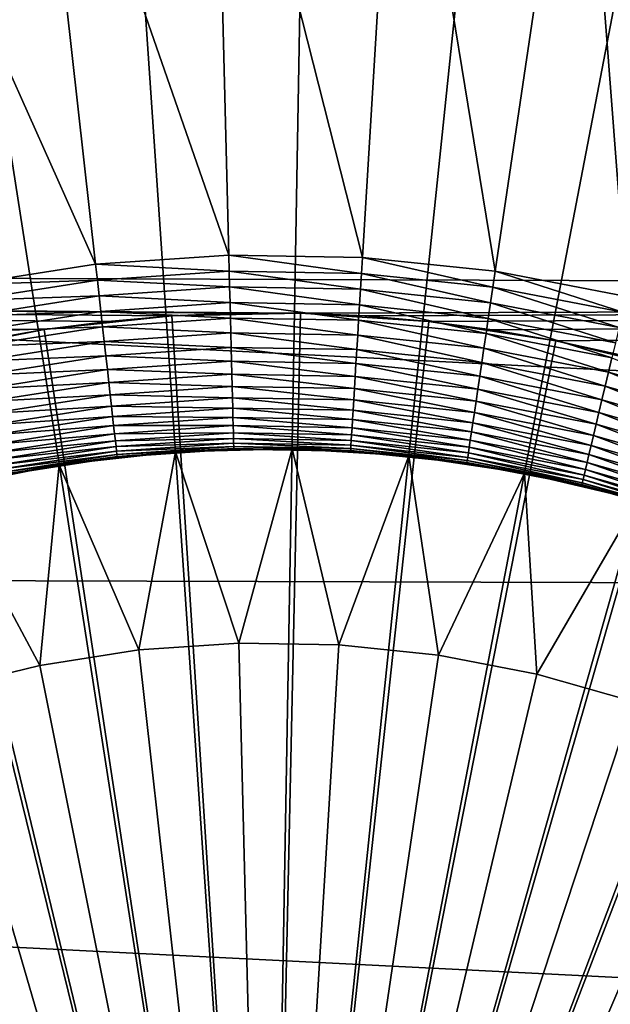
# Model space of a CAD drawing. Extents: x -22 to 74, y -175 to 39.
# Drawn here: x 60 to 61, y 2 to 5 of the extents above; entities that cross this region are included whole.
import ezdxf

# ---------------------------------------------------------------- set-up
doc = ezdxf.new("R2010")
doc.units = 0
doc.layers.add('L3', color=7, linetype='CONTINUOUS')
doc.layers.add('L5', color=7, linetype='CONTINUOUS')

msp = doc.modelspace()

# ---------------------------------------------------------------- linework, layer by layer
at = {"layer": 'L3', "color": 7}
for points in [[(60.13969, 5.985954, 154), (59.62662, 5.928523, 154), (60.55, 0, 154)], [(60.55, 0, 154), (60.65579, 5.999067, 154), (60.13969, 5.985954, 154)], [(60.55, 0, 154), (61.17111, 5.967766, 154), (60.65579, 5.999067, 154)], [(61.68183, 5.892281, 154), (61.17111, 5.967766, 154), (60.55, 0, 154)], [(60.55, 0, 154), (59.62662, 5.928523, 154), (59.1204, 5.827199, 154)], [(60.55, 0, 154), (62.18416, 5.773172, 154), (61.68183, 5.892281, 154)], [(60.55, 0, 154), (59.1204, 5.827199, 154), (58.62476, 5.682732, 154)], [(60.55, 0, 154), (62.6744, 5.61132, 154), (62.18416, 5.773172, 154)], [(58.38206, 5.594642, 154), (60.55, 0, 154), (58.62476, 5.682732, 154)], [(63.14892, 5.407924, 154), (62.6744, 5.61132, 154), (60.55, 0, 154)], [(58.38206, 5.594642, 154), (58.14337, 5.496193, 154), (60.55, 0, 154)], [(58.14337, 5.496193, 154), (57.6798, 5.268961, 154), (60.55, 0, 154)], [(60.4484, 3.998709, 95), (59.93816, 5.465862, 95), (60.4103, 5.498226, 95)], [(60.4484, 3.998709, 95), (60.4103, 5.498226, 95), (60.79252, 3.992641, 95)], [(60.79252, 3.992641, 95), (60.4103, 5.498226, 95), (60.88347, 5.489882, 95)], [(60.79252, 3.992641, 95), (60.88347, 5.489882, 95), (61.13485, 3.957013, 95)], [(61.13485, 3.957013, 95), (60.88347, 5.489882, 95), (61.35417, 5.440892, 95)], [(60.10503, 3.975173, 95), (59.47055, 5.393032, 95), (59.93816, 5.465862, 95)], [(60.10503, 3.975173, 95), (59.93816, 5.465862, 95), (60.4484, 3.998709, 95)], [(61.13485, 3.957013, 95), (61.35417, 5.440892, 95), (61.47285, 3.892088, 95)], [(61.47285, 3.892088, 95), (61.35417, 5.440892, 95), (61.81892, 5.351621, 95)], [(60.55, 0, 154), (63.60418, 5.16449, 154), (63.14892, 5.407924, 154)], [(59.76495, 3.922205, 95), (59.47055, 5.393032, 95), (60.10503, 3.975173, 95)], [(60.55, 0, 154), (57.6798, 5.268961, 154), (57.23748, 5.00272, 154)], [(60.55, 0, 154), (64.03685, 4.882819, 154), (63.60418, 5.16449, 154)], [(60.55, 0, 154), (57.23748, 5.00272, 154), (56.81968, 4.699441, 154)], [(64.44369, 4.564998, 154), (64.03685, 4.882819, 154), (60.55, 0, 154)], [(56.81968, 4.699441, 154), (56.42951, 4.361368, 154), (60.55, 0, 154)], [(60.55, 0, 154), (64.82171, 4.213379, 154), (64.44369, 4.564998, 154)], [(60.55, 0, 154), (56.42951, 4.361368, 154), (56.06984, 3.991006, 154)], [(60.55, 0, 154), (65.16809, 3.830566, 154), (64.82171, 4.213379, 154)], [(60.55, 0, 154), (56.06984, 3.991006, 154), (55.74333, 3.591096, 154)], [(60.4484, 3.998709, 95), (60.44945, 3.957433, 94.99829), (60.10503, 3.975173, 95)], [(60.79002, 3.951428, 94.99829), (60.44945, 3.957433, 94.99829), (60.4484, 3.998709, 95)], [(60.79252, 3.992641, 95), (60.79002, 3.951428, 94.99829), (60.4484, 3.998709, 95)], [(61.12881, 3.916167, 94.99829), (60.79002, 3.951428, 94.99829), (60.79252, 3.992641, 95)], [(61.13485, 3.957013, 95), (61.12881, 3.916167, 94.99829), (60.79252, 3.992641, 95)], [(60.10503, 3.975173, 95), (60.10962, 3.934139, 94.99829), (59.76495, 3.922205, 95)], [(60.44945, 3.957433, 94.99829), (60.10962, 3.934139, 94.99829), (60.10503, 3.975173, 95)], [(60.44945, 3.957433, 94.99829), (60.45049, 3.916439, 94.99318), (60.10962, 3.934139, 94.99829)], [(60.78753, 3.910495, 94.99318), (60.45049, 3.916439, 94.99318), (60.44945, 3.957433, 94.99829)], [(60.79002, 3.951428, 94.99829), (60.78753, 3.910495, 94.99318), (60.44945, 3.957433, 94.99829)], [(61.46332, 3.851912, 94.99829), (61.12881, 3.916167, 94.99829), (61.13485, 3.957013, 95)], [(61.47285, 3.892088, 95), (61.46332, 3.851912, 94.99829), (61.13485, 3.957013, 95)], [(60.10962, 3.934139, 94.99829), (59.77305, 3.881719, 94.99829), (59.76495, 3.922205, 95)], [(60.10962, 3.934139, 94.99829), (60.11418, 3.893386, 94.99318), (59.77305, 3.881719, 94.99829)], [(60.45049, 3.916439, 94.99318), (60.11418, 3.893386, 94.99318), (60.10962, 3.934139, 94.99829)], [(61.12282, 3.8756, 94.99318), (60.78753, 3.910495, 94.99318), (60.79002, 3.951428, 94.99829)], [(61.12881, 3.916167, 94.99829), (61.12282, 3.8756, 94.99318), (60.79002, 3.951428, 94.99829)], [(60.45049, 3.916439, 94.99318), (60.45152, 3.876006, 94.9847), (60.11418, 3.893386, 94.99318)], [(60.78508, 3.870124, 94.9847), (60.45152, 3.876006, 94.9847), (60.45049, 3.916439, 94.99318)], [(60.78753, 3.910495, 94.99318), (60.78508, 3.870124, 94.9847), (60.45049, 3.916439, 94.99318)], [(61.1169, 3.835589, 94.9847), (60.78508, 3.870124, 94.9847), (60.78753, 3.910495, 94.99318)], [(61.12282, 3.8756, 94.99318), (61.1169, 3.835589, 94.9847), (60.78753, 3.910495, 94.99318)], [(61.45386, 3.812011, 94.99318), (61.12282, 3.8756, 94.99318), (61.12881, 3.916167, 94.99829)], [(61.46332, 3.851912, 94.99829), (61.45386, 3.812011, 94.99318), (61.12881, 3.916167, 94.99829)], [(60.11418, 3.893386, 94.99318), (59.7811, 3.841509, 94.99318), (59.77305, 3.881719, 94.99829)], [(60.11418, 3.893386, 94.99318), (60.11868, 3.853192, 94.9847), (59.7811, 3.841509, 94.99318)], [(60.45152, 3.876006, 94.9847), (60.11868, 3.853192, 94.9847), (60.11418, 3.893386, 94.99318)], [(60.45152, 3.876006, 94.9847), (60.45252, 3.836412, 94.97291), (60.11868, 3.853192, 94.9847)], [(60.78268, 3.83059, 94.97291), (60.45252, 3.836412, 94.97291), (60.45152, 3.876006, 94.9847)], [(60.78508, 3.870124, 94.9847), (60.78268, 3.83059, 94.97291), (60.45152, 3.876006, 94.9847)], [(61.11111, 3.796408, 94.97291), (60.78268, 3.83059, 94.97291), (60.78508, 3.870124, 94.9847)], [(61.1169, 3.835589, 94.9847), (61.11111, 3.796408, 94.97291), (60.78508, 3.870124, 94.9847)], [(61.44453, 3.772656, 94.9847), (61.1169, 3.835589, 94.9847), (61.12282, 3.8756, 94.99318)], [(61.45386, 3.812011, 94.99318), (61.44453, 3.772656, 94.9847), (61.12282, 3.8756, 94.99318)], [(60.11868, 3.853192, 94.9847), (59.78904, 3.80185, 94.9847), (59.7811, 3.841509, 94.99318)], [(60.11868, 3.853192, 94.9847), (60.12309, 3.813831, 94.97291), (59.78904, 3.80185, 94.9847)], [(60.45252, 3.836412, 94.97291), (60.12309, 3.813831, 94.97291), (60.11868, 3.853192, 94.9847)], [(60.45252, 3.836412, 94.97291), (60.4535, 3.797926, 94.95789), (60.12309, 3.813831, 94.97291)], [(60.78035, 3.792163, 94.95789), (60.4535, 3.797926, 94.95789), (60.45252, 3.836412, 94.97291)], [(60.78268, 3.83059, 94.97291), (60.78035, 3.792163, 94.95789), (60.45252, 3.836412, 94.97291)], [(65.48029, 3.419393, 154), (65.16809, 3.830566, 154), (60.55, 0, 154)], [(61.10549, 3.758323, 94.95789), (60.78035, 3.792163, 94.95789), (60.78268, 3.83059, 94.97291)], [(61.11111, 3.796408, 94.97291), (61.10549, 3.758323, 94.95789), (60.78268, 3.83059, 94.97291)], [(61.43539, 3.734118, 94.97291), (61.11111, 3.796408, 94.97291), (61.1169, 3.835589, 94.9847)], [(61.44453, 3.772656, 94.9847), (61.43539, 3.734118, 94.97291), (61.1169, 3.835589, 94.9847)], [(60.12309, 3.813831, 94.97291), (59.79681, 3.763013, 94.97291), (59.78904, 3.80185, 94.9847)], [(60.12309, 3.813831, 94.97291), (60.12737, 3.775572, 94.95789), (59.79681, 3.763013, 94.97291)], [(60.4535, 3.797926, 94.95789), (60.12737, 3.775572, 94.95789), (60.12309, 3.813831, 94.97291)], [(60.4535, 3.797926, 94.95789), (60.45444, 3.760813, 94.93974), (60.12737, 3.775572, 94.95789)], [(60.77809, 3.755105, 94.93974), (60.45444, 3.760813, 94.93974), (60.4535, 3.797926, 94.95789)], [(60.78035, 3.792163, 94.95789), (60.77809, 3.755105, 94.93974), (60.4535, 3.797926, 94.95789)], [(61.10006, 3.721596, 94.93974), (60.77809, 3.755105, 94.93974), (60.78035, 3.792163, 94.95789)], [(61.10549, 3.758323, 94.95789), (61.10006, 3.721596, 94.93974), (60.78035, 3.792163, 94.95789)], [(61.42651, 3.696659, 94.95789), (61.10549, 3.758323, 94.95789), (61.11111, 3.796408, 94.97291)], [(61.43539, 3.734118, 94.97291), (61.42651, 3.696659, 94.95789), (61.11111, 3.796408, 94.97291)], [(60.12737, 3.775572, 94.95789), (59.80437, 3.725264, 94.95789), (59.79681, 3.763013, 94.97291)], [(60.12737, 3.775572, 94.95789), (60.1315, 3.738676, 94.93974), (59.80437, 3.725264, 94.95789)], [(60.45444, 3.760813, 94.93974), (60.1315, 3.738676, 94.93974), (60.12737, 3.775572, 94.95789)], [(60.45444, 3.760813, 94.93974), (60.45534, 3.725324, 94.91859), (60.1315, 3.738676, 94.93974)], [(60.77594, 3.71967, 94.91859), (60.45534, 3.725324, 94.91859), (60.45444, 3.760813, 94.93974)], [(60.77809, 3.755105, 94.93974), (60.77594, 3.71967, 94.91859), (60.45444, 3.760813, 94.93974)], [(61.09487, 3.686477, 94.91859), (60.77594, 3.71967, 94.91859), (60.77809, 3.755105, 94.93974)], [(61.10006, 3.721596, 94.93974), (61.09487, 3.686477, 94.91859), (60.77809, 3.755105, 94.93974)], [(61.41794, 3.660534, 94.93974), (61.10006, 3.721596, 94.93974), (61.10549, 3.758323, 94.95789)], [(61.42651, 3.696659, 94.95789), (61.41794, 3.660534, 94.93974), (61.10549, 3.758323, 94.95789)], [(60.1315, 3.738676, 94.93974), (59.81166, 3.68886, 94.93974), (59.80437, 3.725264, 94.95789)], [(60.1315, 3.738676, 94.93974), (60.13545, 3.703396, 94.91859), (59.81166, 3.68886, 94.93974)], [(60.45534, 3.725324, 94.91859), (60.13545, 3.703396, 94.91859), (60.1315, 3.738676, 94.93974)], [(61.74105, 3.607625, 94.95789), (61.42651, 3.696659, 94.95789), (61.43539, 3.734118, 94.97291)], [(60.13545, 3.703396, 94.91859), (59.81862, 3.65405, 94.91859), (59.81166, 3.68886, 94.93974)], [(60.13545, 3.703396, 94.91859), (60.13919, 3.669973, 94.89457), (59.81862, 3.65405, 94.91859)], [(60.45534, 3.725324, 94.91859), (60.4562, 3.691702, 94.89457), (60.13545, 3.703396, 94.91859)], [(60.4562, 3.691702, 94.89457), (60.13919, 3.669973, 94.89457), (60.13545, 3.703396, 94.91859)], [(60.7739, 3.6861, 94.89457), (60.4562, 3.691702, 94.89457), (60.45534, 3.725324, 94.91859)], [(60.77594, 3.71967, 94.91859), (60.7739, 3.6861, 94.89457), (60.45534, 3.725324, 94.91859)], [(61.08995, 3.653207, 94.89457), (60.7739, 3.6861, 94.89457), (60.77594, 3.71967, 94.91859)], [(61.09487, 3.686477, 94.91859), (61.08995, 3.653207, 94.89457), (60.77594, 3.71967, 94.91859)], [(61.40976, 3.625992, 94.91859), (61.09487, 3.686477, 94.91859), (61.10006, 3.721596, 94.93974)], [(61.41794, 3.660534, 94.93974), (61.40976, 3.625992, 94.91859), (61.10006, 3.721596, 94.93974)], [(60.4562, 3.691702, 94.89457), (60.457, 3.660178, 94.86786), (60.13919, 3.669973, 94.89457)], [(60.77199, 3.654623, 94.86786), (60.457, 3.660178, 94.86786), (60.4562, 3.691702, 94.89457)], [(60.7739, 3.6861, 94.89457), (60.77199, 3.654623, 94.86786), (60.4562, 3.691702, 94.89457)], [(61.08534, 3.622011, 94.86786), (60.77199, 3.654623, 94.86786), (60.7739, 3.6861, 94.89457)], [(61.08995, 3.653207, 94.89457), (61.08534, 3.622011, 94.86786), (60.7739, 3.6861, 94.89457)], [(61.402, 3.593266, 94.89457), (61.08995, 3.653207, 94.89457), (61.09487, 3.686477, 94.91859)], [(61.40976, 3.625992, 94.91859), (61.402, 3.593266, 94.89457), (61.09487, 3.686477, 94.91859)], [(61.72941, 3.572371, 94.93974), (61.41794, 3.660534, 94.93974), (61.42651, 3.696659, 94.95789)], [(61.74105, 3.607625, 94.95789), (61.72941, 3.572371, 94.93974), (61.42651, 3.696659, 94.95789)], [(60.13919, 3.669973, 94.89457), (59.82522, 3.621072, 94.89457), (59.81862, 3.65405, 94.91859)], [(60.13919, 3.669973, 94.89457), (60.1427, 3.638634, 94.86786), (59.82522, 3.621072, 94.89457)], [(60.457, 3.660178, 94.86786), (60.1427, 3.638634, 94.86786), (60.13919, 3.669973, 94.89457)], [(60.457, 3.660178, 94.86786), (60.45774, 3.630966, 94.83864), (60.1427, 3.638634, 94.86786)], [(60.77022, 3.625456, 94.83864), (60.45774, 3.630966, 94.83864), (60.457, 3.660178, 94.86786)], [(60.77199, 3.654623, 94.86786), (60.77022, 3.625456, 94.83864), (60.457, 3.660178, 94.86786)], [(61.08107, 3.593104, 94.83864), (60.77022, 3.625456, 94.83864), (60.77199, 3.654623, 94.86786)], [(61.08534, 3.622011, 94.86786), (61.08107, 3.593104, 94.83864), (60.77199, 3.654623, 94.86786)], [(61.39472, 3.562583, 94.86786), (61.08534, 3.622011, 94.86786), (61.08995, 3.653207, 94.89457)], [(61.402, 3.593266, 94.89457), (61.39472, 3.562583, 94.86786), (61.08995, 3.653207, 94.89457)], [(61.71828, 3.53866, 94.91859), (61.40976, 3.625992, 94.91859), (61.41794, 3.660534, 94.93974)], [(61.72941, 3.572371, 94.93974), (61.71828, 3.53866, 94.91859), (61.41794, 3.660534, 94.93974)], [(59.83141, 3.590151, 94.86786), (59.82522, 3.621072, 94.89457), (60.1427, 3.638634, 94.86786)], [(59.83141, 3.590151, 94.86786), (60.1427, 3.638634, 94.86786), (60.14595, 3.609594, 94.83864)], [(60.14595, 3.609594, 94.83864), (60.1427, 3.638634, 94.86786), (60.45774, 3.630966, 94.83864)], [(60.14595, 3.609594, 94.83864), (60.45774, 3.630966, 94.83864), (60.45842, 3.604267, 94.8071)], [(60.45842, 3.604267, 94.8071), (60.45774, 3.630966, 94.83864), (60.7686, 3.598797, 94.8071)], [(60.77022, 3.625456, 94.83864), (60.7686, 3.598797, 94.8071), (60.45774, 3.630966, 94.83864)], [(60.14595, 3.609594, 94.83864), (59.83715, 3.561498, 94.83864), (59.83141, 3.590151, 94.86786)], [(60.14595, 3.609594, 94.83864), (60.14892, 3.583051, 94.8071), (59.83715, 3.561498, 94.83864)], [(60.45842, 3.604267, 94.8071), (60.14892, 3.583051, 94.8071), (60.14595, 3.609594, 94.83864)], [(60.45842, 3.604267, 94.8071), (60.45903, 3.580261, 94.77347), (60.14892, 3.583051, 94.8071)], [(60.76714, 3.574828, 94.77347), (60.45903, 3.580261, 94.77347), (60.45842, 3.604267, 94.8071)], [(60.45842, 3.604267, 94.8071), (60.7686, 3.598797, 94.8071), (60.76714, 3.574828, 94.77347)], [(61.07716, 3.566683, 94.8071), (60.7686, 3.598797, 94.8071), (60.77022, 3.625456, 94.83864)], [(61.08107, 3.593104, 94.83864), (61.07716, 3.566683, 94.8071), (60.77022, 3.625456, 94.83864)], [(61.38798, 3.53415, 94.83864), (61.08107, 3.593104, 94.83864), (61.08534, 3.622011, 94.86786)], [(61.39472, 3.562583, 94.86786), (61.38798, 3.53415, 94.83864), (61.08534, 3.622011, 94.86786)], [(61.70774, 3.506723, 94.89457), (61.402, 3.593266, 94.89457), (61.40976, 3.625992, 94.91859)], [(61.71828, 3.53866, 94.91859), (61.70774, 3.506723, 94.89457), (61.40976, 3.625992, 94.91859)], [(55.74333, 3.591096, 154), (55.45242, 3.164598, 154), (60.55, 0, 154)], [(59.84239, 3.535309, 94.8071), (59.83715, 3.561498, 94.83864), (60.14892, 3.583051, 94.8071)], [(59.84239, 3.535309, 94.8071), (60.14892, 3.583051, 94.8071), (60.15159, 3.559188, 94.77347)], [(60.15159, 3.559188, 94.77347), (60.14892, 3.583051, 94.8071), (60.45903, 3.580261, 94.77347)], [(60.15159, 3.559188, 94.77347), (60.45903, 3.580261, 94.77347), (60.45957, 3.559114, 94.73798)], [(60.45957, 3.559114, 94.73798), (60.45903, 3.580261, 94.77347), (60.76586, 3.553713, 94.73798)], [(60.76714, 3.574828, 94.77347), (60.76586, 3.553713, 94.73798), (60.45903, 3.580261, 94.77347)], [(60.76714, 3.574828, 94.77347), (60.7686, 3.598797, 94.8071), (61.07365, 3.542928, 94.77347)], [(61.07716, 3.566683, 94.8071), (61.07365, 3.542928, 94.77347), (60.7686, 3.598797, 94.8071)], [(61.38182, 3.508162, 94.8071), (61.07716, 3.566683, 94.8071), (61.08107, 3.593104, 94.83864)], [(61.38798, 3.53415, 94.83864), (61.38182, 3.508162, 94.8071), (61.08107, 3.593104, 94.83864)], [(61.69785, 3.476779, 94.86786), (61.39472, 3.562583, 94.86786), (61.402, 3.593266, 94.89457)], [(61.70774, 3.506723, 94.89457), (61.69785, 3.476779, 94.86786), (61.402, 3.593266, 94.89457)], [(59.8471, 3.511763, 94.77347), (59.84239, 3.535309, 94.8071), (60.15159, 3.559188, 94.77347)], [(59.8471, 3.511763, 94.77347), (60.15159, 3.559188, 94.77347), (60.15394, 3.538165, 94.73798)], [(60.15394, 3.538165, 94.73798), (60.15159, 3.559188, 94.77347), (60.45957, 3.559114, 94.73798)], [(60.15394, 3.538165, 94.73798), (60.45957, 3.559114, 94.73798), (60.46003, 3.540971, 94.70085)], [(60.46003, 3.540971, 94.70085), (60.45957, 3.559114, 94.73798), (60.76476, 3.535597, 94.70085)], [(60.45957, 3.559114, 94.73798), (60.76586, 3.553713, 94.73798), (60.76476, 3.535597, 94.70085)], [(60.76476, 3.535597, 94.70085), (60.76586, 3.553713, 94.73798), (61.0679, 3.504047, 94.70085)], [(61.07056, 3.522001, 94.73798), (60.76586, 3.553713, 94.73798), (60.76714, 3.574828, 94.77347)], [(61.07056, 3.522001, 94.73798), (61.0679, 3.504047, 94.70085), (60.76586, 3.553713, 94.73798)], [(60.76714, 3.574828, 94.77347), (61.07365, 3.542928, 94.77347), (61.07056, 3.522001, 94.73798)], [(61.37628, 3.484797, 94.77347), (61.07365, 3.542928, 94.77347), (61.07716, 3.566683, 94.8071)], [(61.38182, 3.508162, 94.8071), (61.37628, 3.484797, 94.77347), (61.07716, 3.566683, 94.8071)], [(61.68869, 3.44903, 94.83864), (61.38798, 3.53415, 94.83864), (61.39472, 3.562583, 94.86786)], [(61.69785, 3.476779, 94.86786), (61.68869, 3.44903, 94.83864), (61.39472, 3.562583, 94.86786)], [(60.15394, 3.538165, 94.73798), (59.85125, 3.491021, 94.73798), (59.8471, 3.511763, 94.77347)], [(60.15394, 3.538165, 94.73798), (60.15596, 3.520128, 94.70085), (59.85125, 3.491021, 94.73798)], [(60.46003, 3.540971, 94.70085), (60.15596, 3.520128, 94.70085), (60.15394, 3.538165, 94.73798)], [(60.46003, 3.540971, 94.70085), (60.46041, 3.525953, 94.66235), (60.15596, 3.520128, 94.70085)], [(60.46041, 3.525953, 94.66235), (60.15763, 3.505199, 94.66235), (60.15596, 3.520128, 94.70085)], [(60.46041, 3.525953, 94.66235), (60.46071, 3.514166, 94.62275), (60.15763, 3.505199, 94.66235)], [(60.76385, 3.520603, 94.66235), (60.46041, 3.525953, 94.66235), (60.46003, 3.540971, 94.70085)], [(60.46003, 3.540971, 94.70085), (60.76476, 3.535597, 94.70085), (60.76385, 3.520603, 94.66235)], [(60.76314, 3.508833, 94.62275), (60.46071, 3.514166, 94.62275), (60.46041, 3.525953, 94.66235)], [(60.76385, 3.520603, 94.66235), (60.76314, 3.508833, 94.62275), (60.46041, 3.525953, 94.66235)], [(60.76385, 3.520603, 94.66235), (60.76476, 3.535597, 94.70085), (61.06571, 3.489186, 94.66235)], [(60.76476, 3.535597, 94.70085), (61.0679, 3.504047, 94.70085), (61.06571, 3.489186, 94.66235)], [(61.07056, 3.522001, 94.73798), (61.07365, 3.542928, 94.77347), (61.3714, 3.464214, 94.73798)], [(61.37628, 3.484797, 94.77347), (61.3714, 3.464214, 94.73798), (61.07365, 3.542928, 94.77347)], [(61.68032, 3.423669, 94.8071), (61.38182, 3.508162, 94.8071), (61.38798, 3.53415, 94.83864)], [(61.68869, 3.44903, 94.83864), (61.68032, 3.423669, 94.8071), (61.38798, 3.53415, 94.83864)], [(60.15596, 3.520128, 94.70085), (59.85481, 3.473224, 94.70085), (59.85125, 3.491021, 94.73798)], [(60.15596, 3.520128, 94.70085), (60.15763, 3.505199, 94.66235), (59.85481, 3.473224, 94.70085)], [(60.15763, 3.505199, 94.66235), (59.85776, 3.458494, 94.66235), (59.85481, 3.473224, 94.70085)], [(60.15763, 3.505199, 94.66235), (60.15895, 3.493481, 94.62275), (59.85776, 3.458494, 94.66235)], [(60.46071, 3.514166, 94.62275), (60.15895, 3.493481, 94.62275), (60.15763, 3.505199, 94.66235)], [(60.46071, 3.514166, 94.62275), (60.46093, 3.505688, 94.5823), (60.15895, 3.493481, 94.62275)], [(60.46093, 3.505688, 94.5823), (60.15989, 3.485053, 94.5823), (60.15895, 3.493481, 94.62275)], [(60.46093, 3.505688, 94.5823), (60.46106, 3.500578, 94.54129), (60.15989, 3.485053, 94.5823)], [(60.46106, 3.500578, 94.54129), (60.16046, 3.479973, 94.54129), (60.15989, 3.485053, 94.5823)], [(60.46106, 3.500578, 94.54129), (60.31087, 3.488573, 94.5), (60.16046, 3.479973, 94.54129)], [(60.4611, 3.498871, 94.5), (60.31087, 3.488573, 94.5), (60.46106, 3.500578, 94.54129)], [(60.76262, 3.500368, 94.5823), (60.46093, 3.505688, 94.5823), (60.46071, 3.514166, 94.62275)], [(60.76314, 3.508833, 94.62275), (60.76262, 3.500368, 94.5823), (60.46071, 3.514166, 94.62275)], [(60.76231, 3.495265, 94.54129), (60.46106, 3.500578, 94.54129), (60.46093, 3.505688, 94.5823)], [(60.76262, 3.500368, 94.5823), (60.76231, 3.495265, 94.54129), (60.46093, 3.505688, 94.5823)], [(60.61165, 3.496216, 94.5), (60.4611, 3.498871, 94.5), (60.46106, 3.500578, 94.54129)], [(60.76231, 3.495265, 94.54129), (60.61165, 3.496216, 94.5), (60.46106, 3.500578, 94.54129)], [(61.06199, 3.464076, 94.54129), (60.76231, 3.495265, 94.54129), (60.76262, 3.500368, 94.5823)], [(61.06274, 3.469132, 94.5823), (60.76262, 3.500368, 94.5823), (60.76314, 3.508833, 94.62275)], [(61.06274, 3.469132, 94.5823), (61.06199, 3.464076, 94.54129), (60.76262, 3.500368, 94.5823)], [(61.06398, 3.477521, 94.62275), (60.76314, 3.508833, 94.62275), (60.76385, 3.520603, 94.66235)], [(61.06398, 3.477521, 94.62275), (61.06274, 3.469132, 94.5823), (60.76314, 3.508833, 94.62275)], [(60.76385, 3.520603, 94.66235), (61.06571, 3.489186, 94.66235), (61.06398, 3.477521, 94.62275)], [(61.06571, 3.489186, 94.66235), (61.0679, 3.504047, 94.70085), (61.36375, 3.431937, 94.66235)], [(61.36721, 3.446554, 94.70085), (61.0679, 3.504047, 94.70085), (61.07056, 3.522001, 94.73798)], [(61.36721, 3.446554, 94.70085), (61.36375, 3.431937, 94.66235), (61.0679, 3.504047, 94.70085)], [(61.07056, 3.522001, 94.73798), (61.3714, 3.464214, 94.73798), (61.36721, 3.446554, 94.70085)], [(61.67279, 3.400866, 94.77347), (61.37628, 3.484797, 94.77347), (61.38182, 3.508162, 94.8071)], [(61.68032, 3.423669, 94.8071), (61.67279, 3.400866, 94.77347), (61.38182, 3.508162, 94.8071)], [(60.15895, 3.493481, 94.62275), (59.86008, 3.446932, 94.62275), (59.85776, 3.458494, 94.66235)], [(60.15895, 3.493481, 94.62275), (60.15989, 3.485053, 94.5823), (59.86008, 3.446932, 94.62275)], [(60.15989, 3.485053, 94.5823), (59.86174, 3.438616, 94.5823), (59.86008, 3.446932, 94.62275)], [(60.15989, 3.485053, 94.5823), (60.16046, 3.479973, 94.54129), (59.86174, 3.438616, 94.5823)], [(60.16046, 3.479973, 94.54129), (59.86274, 3.433604, 94.54129), (59.86174, 3.438616, 94.5823)], [(60.16046, 3.479973, 94.54129), (60.01186, 3.455103, 94.5), (59.86274, 3.433604, 94.54129)], [(60.01136, 3.458305, 87), (60.16065, 3.478276, 94.5), (60.31065, 3.491806, 87)], [(60.21627, 2.981379, 87), (60.01136, 3.458305, 87), (60.31065, 3.491806, 87)], [(60.01136, 3.458305, 87), (60.01186, 3.455103, 94.5), (60.16065, 3.478276, 94.5)], [(60.16065, 3.478276, 94.5), (60.01186, 3.455103, 94.5), (60.16046, 3.479973, 94.54129)], [(60.31087, 3.488573, 94.5), (60.16065, 3.478276, 94.5), (60.16046, 3.479973, 94.54129)], [(60.31065, 3.491806, 87), (60.16065, 3.478276, 94.5), (60.31087, 3.488573, 94.5)], [(60.21627, 2.981379, 87), (60.31065, 3.491806, 87), (60.4738, 2.999032, 87)], [(60.31065, 3.491806, 87), (60.4611, 3.498871, 94.5), (60.61171, 3.499456, 87)], [(60.4738, 2.999032, 87), (60.31065, 3.491806, 87), (60.61171, 3.499456, 87)], [(60.31065, 3.491806, 87), (60.31087, 3.488573, 94.5), (60.4611, 3.498871, 94.5)], [(60.61171, 3.499456, 87), (60.4611, 3.498871, 94.5), (60.61165, 3.496216, 94.5)], [(60.4738, 2.999032, 87), (60.61171, 3.499456, 87), (60.73189, 2.994481, 87)], [(60.61171, 3.499456, 87), (60.61165, 3.496216, 94.5), (60.76221, 3.493561, 94.5)], [(60.76221, 3.493561, 94.5), (60.61165, 3.496216, 94.5), (60.76231, 3.495265, 94.54129)], [(60.61171, 3.499456, 87), (60.76221, 3.493561, 94.5), (60.91231, 3.481197, 87)], [(60.73189, 2.994481, 87), (60.61171, 3.499456, 87), (60.91231, 3.481197, 87)], [(60.73189, 2.994481, 87), (60.91231, 3.481197, 87), (60.98864, 2.96776, 87)], [(60.91198, 3.477973, 94.5), (60.76221, 3.493561, 94.5), (60.76231, 3.495265, 94.54129)], [(60.91231, 3.481197, 87), (60.76221, 3.493561, 94.5), (60.91198, 3.477973, 94.5)], [(61.06199, 3.464076, 94.54129), (60.91198, 3.477973, 94.5), (60.76231, 3.495265, 94.54129)], [(60.91231, 3.481197, 87), (60.91198, 3.477973, 94.5), (61.06174, 3.462386, 94.5)], [(61.06174, 3.462386, 94.5), (60.91198, 3.477973, 94.5), (61.06199, 3.464076, 94.54129)], [(60.91231, 3.481197, 87), (61.06174, 3.462386, 94.5), (61.21023, 3.437164, 87)], [(60.98864, 2.96776, 87), (60.91231, 3.481197, 87), (61.21023, 3.437164, 87)], [(61.35907, 3.412212, 94.5823), (61.06274, 3.469132, 94.5823), (61.06398, 3.477521, 94.62275)], [(61.06398, 3.477521, 94.62275), (61.06571, 3.489186, 94.66235), (61.36102, 3.420464, 94.62275)], [(61.06398, 3.477521, 94.62275), (61.36102, 3.420464, 94.62275), (61.35907, 3.412212, 94.5823)], [(61.06571, 3.489186, 94.66235), (61.36375, 3.431937, 94.66235), (61.36102, 3.420464, 94.62275)], [(61.66616, 3.380779, 94.73798), (61.3714, 3.464214, 94.73798), (61.37628, 3.484797, 94.77347)], [(61.67279, 3.400866, 94.77347), (61.66616, 3.380779, 94.73798), (61.37628, 3.484797, 94.77347)], [(59.71607, 3.399199, 87), (59.86308, 3.43193, 94.5), (60.01136, 3.458305, 87)], [(59.96121, 2.941654, 87), (59.71607, 3.399199, 87), (60.01136, 3.458305, 87)], [(60.01186, 3.455103, 94.5), (59.86308, 3.43193, 94.5), (59.86274, 3.433604, 94.54129)], [(60.01136, 3.458305, 87), (59.86308, 3.43193, 94.5), (60.01186, 3.455103, 94.5)], [(59.96121, 2.941654, 87), (60.01136, 3.458305, 87), (60.21627, 2.981379, 87)], [(61.20962, 3.433981, 94.5), (61.06174, 3.462386, 94.5), (61.06199, 3.464076, 94.54129)], [(61.21023, 3.437164, 87), (61.06174, 3.462386, 94.5), (61.20962, 3.433981, 94.5)], [(61.35789, 3.407239, 94.54129), (61.06199, 3.464076, 94.54129), (61.06274, 3.469132, 94.5823)], [(61.35789, 3.407239, 94.54129), (61.20962, 3.433981, 94.5), (61.06199, 3.464076, 94.54129)], [(61.35907, 3.412212, 94.5823), (61.35789, 3.407239, 94.54129), (61.06274, 3.469132, 94.5823)], [(61.36721, 3.446554, 94.70085), (61.3714, 3.464214, 94.73798), (61.66047, 3.363544, 94.70085)], [(61.66616, 3.380779, 94.73798), (61.66047, 3.363544, 94.70085), (61.3714, 3.464214, 94.73798)], [(60.98864, 2.96776, 87), (61.21023, 3.437164, 87), (61.24214, 2.919066, 87)], [(61.21023, 3.437164, 87), (61.20962, 3.433981, 94.5), (61.35749, 3.405577, 94.5)], [(61.35749, 3.405577, 94.5), (61.20962, 3.433981, 94.5), (61.35789, 3.407239, 94.54129)], [(61.21023, 3.437164, 87), (61.35749, 3.405577, 94.5), (61.50326, 3.367683, 87)], [(61.24214, 2.919066, 87), (61.21023, 3.437164, 87), (61.50326, 3.367683, 87)], [(61.36102, 3.420464, 94.62275), (61.36375, 3.431937, 94.66235), (61.65206, 3.338082, 94.62275)], [(61.65576, 3.34928, 94.66235), (61.36375, 3.431937, 94.66235), (61.36721, 3.446554, 94.70085)], [(61.65576, 3.34928, 94.66235), (61.65206, 3.338082, 94.62275), (61.36375, 3.431937, 94.66235)], [(61.36721, 3.446554, 94.70085), (61.66047, 3.363544, 94.70085), (61.65576, 3.34928, 94.66235)], [(59.71051, 2.880149, 87), (59.71607, 3.399199, 87), (59.96121, 2.941654, 87)], [(60.55, 0, 154), (65.75599, 2.982903, 154), (65.48029, 3.419393, 154)], [(61.50238, 3.364565, 94.5), (61.35749, 3.405577, 94.5), (61.35789, 3.407239, 94.54129)], [(61.50326, 3.367683, 87), (61.35749, 3.405577, 94.5), (61.50238, 3.364565, 94.5)], [(61.6478, 3.325175, 94.54129), (61.35789, 3.407239, 94.54129), (61.35907, 3.412212, 94.5823)], [(61.6478, 3.325175, 94.54129), (61.50238, 3.364565, 94.5), (61.35789, 3.407239, 94.54129)], [(61.35907, 3.412212, 94.5823), (61.36102, 3.420464, 94.62275), (61.6494, 3.33003, 94.5823)], [(61.35907, 3.412212, 94.5823), (61.6494, 3.33003, 94.5823), (61.6478, 3.325175, 94.54129)], [(61.36102, 3.420464, 94.62275), (61.65206, 3.338082, 94.62275), (61.6494, 3.33003, 94.5823)], [(61.24214, 2.919066, 87), (61.50326, 3.367683, 87), (61.49051, 2.84876, 87)], [(60.55, 0, 154), (55.45242, 3.164598, 154), (55.19925, 2.714671, 154)], [(60.4738, 2.999032, 87), (60.4738, 2.999032, 80.5), (60.21627, 2.981379, 80.5)], [(60.4738, 2.999032, 87), (60.21627, 2.981379, 80.5), (60.21627, 2.981379, 87)], [(60.21627, 2.981379, 80.5), (60.4738, 2.999032, 80.5), (60.55, 0, 80.5)], [(60.73189, 2.994481, 87), (60.73189, 2.994481, 80.5), (60.4738, 2.999032, 80.5)], [(60.73189, 2.994481, 87), (60.4738, 2.999032, 80.5), (60.4738, 2.999032, 87)], [(60.55, 0, 80.5), (60.4738, 2.999032, 80.5), (60.73189, 2.994481, 80.5)], [(60.55, 0, 80.5), (60.73189, 2.994481, 80.5), (60.98864, 2.96776, 80.5)], [(60.98864, 2.96776, 87), (60.98864, 2.96776, 80.5), (60.73189, 2.994481, 80.5)], [(60.98864, 2.96776, 87), (60.73189, 2.994481, 80.5), (60.73189, 2.994481, 87)], [(60.21627, 2.981379, 87), (60.21627, 2.981379, 80.5), (59.96121, 2.941654, 80.5)], [(60.21627, 2.981379, 87), (59.96121, 2.941654, 80.5), (59.96121, 2.941654, 87)], [(60.55, 0, 80.5), (59.96121, 2.941654, 80.5), (60.21627, 2.981379, 80.5)], [(60.55, 0, 154), (65.99314, 2.52433, 154), (65.75599, 2.982903, 154)], [(60.98864, 2.96776, 80.5), (61.24214, 2.919066, 80.5), (60.55, 0, 80.5)], [(61.24214, 2.919066, 87), (61.24214, 2.919066, 80.5), (60.98864, 2.96776, 80.5)], [(61.24214, 2.919066, 87), (60.98864, 2.96776, 80.5), (60.98864, 2.96776, 87)], [(59.96121, 2.941654, 87), (59.96121, 2.941654, 80.5), (59.71051, 2.880149, 80.5)], [(59.96121, 2.941654, 87), (59.71051, 2.880149, 80.5), (59.71051, 2.880149, 87)], [(60.55, 0, 80.5), (59.71051, 2.880149, 80.5), (59.96121, 2.941654, 80.5)], [(60.55, 0, 80.5), (61.24214, 2.919066, 80.5), (61.49051, 2.84876, 80.5)], [(61.49051, 2.84876, 87), (61.49051, 2.84876, 80.5), (61.24214, 2.919066, 80.5)], [(61.49051, 2.84876, 87), (61.24214, 2.919066, 80.5), (61.24214, 2.919066, 87)], [(59.46603, 2.797321, 80.5), (59.71051, 2.880149, 80.5), (60.55, 0, 80.5)], [(60.55, 0, 80.5), (61.49051, 2.84876, 80.5), (61.73192, 2.757364, 80.5)], [(60.55, 0, 80.5), (59.22957, 2.693783, 80.5), (59.46603, 2.797321, 80.5)], [(61.73192, 2.757364, 80.5), (61.96459, 2.645553, 80.5), (60.55, 0, 80.5)], [(60.55, 0, 154), (55.19925, 2.714671, 154), (54.98569, 2.244645, 154)], [(60.55, 0, 80.5), (59.00289, 2.5703, 80.5), (59.22957, 2.693783, 80.5)], [(60.55, 0, 80.5), (61.96459, 2.645553, 80.5), (62.18677, 2.514155, 80.5)], [(58.78766, 2.427788, 80.5), (59.00289, 2.5703, 80.5), (60.55, 0, 80.5)], [(66.18999, 2.047067, 154), (65.99314, 2.52433, 154), (60.55, 0, 154)], [(60.55, 0, 80.5), (62.18677, 2.514155, 80.5), (62.39684, 2.364143, 80.5)], [(60.55, 0, 80.5), (58.58548, 2.267302, 80.5), (58.78766, 2.427788, 80.5)], [(62.39684, 2.364143, 80.5), (62.59324, 2.196628, 80.5), (60.55, 0, 80.5)], [(60.55, 0, 80.5), (58.39784, 2.090029, 80.5), (58.58548, 2.267302, 80.5)], [(54.98569, 2.244645, 154), (54.81333, 1.758001, 154), (60.55, 0, 154)], [(60.55, 0, 80.5), (62.59324, 2.196628, 80.5), (62.77451, 2.01285, 80.5)], [(58.22614, 1.897282, 80.5), (58.39784, 2.090029, 80.5), (60.55, 0, 80.5)]]:
    msp.add_3dface(points, dxfattribs=at)
at = {"layer": 'L5', "color": 7}
for points in [[(39.85523, 4.013055, 88.36124), (72.86765, 5.405644, 87.398), (39.85523, 5.57662, 87.94829)], [(39.85523, 4.013055, 88.36124), (72.86765, 3.890018, 87.79829), (72.86765, 5.405644, 87.398)], [(39.85523, 4.799281, 51.82841), (72.86765, 4.652138, 52.38554), (72.86765, 3.120694, 52.05083)], [(39.85523, 4.799281, 51.82841), (72.86765, 3.120694, 52.05083), (39.85523, 3.219398, 51.48311)], [(39.85523, 4.013055, 88.36124), (59.80909, 3.778036, 88.05533), (59.97229, 3.806409, 88.04647)], [(39.85523, 4.013055, 88.36124), (59.97229, 3.806409, 88.04647), (60.1363, 3.827709, 88.03903)], [(60.1363, 3.827709, 88.03903), (60.30164, 3.841981, 88.03305), (39.85523, 4.013055, 88.36124)], [(39.85523, 4.013055, 88.36124), (60.30164, 3.841981, 88.03305), (60.4669, 3.849103, 88.02858)], [(39.85523, 4.013055, 88.36124), (60.4669, 3.849103, 88.02858), (60.63284, 3.849109, 88.02561)], [(60.63284, 3.849109, 88.02561), (72.86765, 3.890018, 87.79829), (39.85523, 4.013055, 88.36124)], [(60.63284, 3.849109, 88.02561), (60.7987, 3.841959, 88.02418), (72.86765, 3.890018, 87.79829)], [(72.86765, 3.890018, 87.79829), (60.7987, 3.841959, 88.02418), (60.96342, 3.827739, 88.02427)], [(72.86765, 3.890018, 87.79829), (60.96342, 3.827739, 88.02427), (61.12775, 3.806403, 88.02585)], [(61.12775, 3.806403, 88.02585), (61.29094, 3.77803, 88.02892), (72.86765, 3.890018, 87.79829)], [(72.86765, 3.890018, 87.79829), (61.29094, 3.77803, 88.02892), (61.45253, 3.742718, 88.03339)], [(60.30164, 3.841981, 87), (60.30164, 3.841981, 88.03305), (59.97229, 3.806409, 87)], [(59.97229, 3.806409, 87), (60.30164, 3.841981, 88.03305), (60.1363, 3.827709, 88.03903)], [(60.30164, 3.841981, 87), (59.97229, 3.806409, 87), (60.55, 0, 87)], [(60.63284, 3.849109, 87), (60.63284, 3.849109, 88.02561), (60.30164, 3.841981, 87)], [(60.63284, 3.849109, 88.02561), (60.4669, 3.849103, 88.02858), (60.30164, 3.841981, 87)], [(60.55, 0, 87), (60.63284, 3.849109, 87), (60.30164, 3.841981, 87)], [(60.30164, 3.841981, 87), (60.4669, 3.849103, 88.02858), (60.30164, 3.841981, 88.03305)], [(60.55, 0, 87), (60.96342, 3.827739, 87), (60.63284, 3.849109, 87)], [(60.7987, 3.841959, 88.02418), (60.63284, 3.849109, 88.02561), (60.63284, 3.849109, 87)], [(60.7987, 3.841959, 88.02418), (60.63284, 3.849109, 87), (60.96342, 3.827739, 88.02427)], [(60.96342, 3.827739, 88.02427), (60.63284, 3.849109, 87), (60.96342, 3.827739, 87)], [(59.97229, 3.806409, 87), (59.97229, 3.806409, 88.04647), (59.64721, 3.742655, 87)], [(59.64721, 3.742655, 87), (59.97229, 3.806409, 88.04647), (59.80909, 3.778036, 88.05533)], [(60.55, 0, 87), (59.97229, 3.806409, 87), (59.64721, 3.742655, 87)], [(59.97229, 3.806409, 87), (60.1363, 3.827709, 88.03903), (59.97229, 3.806409, 88.04647)], [(61.29094, 3.77803, 87), (60.96342, 3.827739, 87), (60.55, 0, 87)], [(60.96342, 3.827739, 88.02427), (60.96342, 3.827739, 87), (61.12775, 3.806403, 88.02585)], [(61.12775, 3.806403, 88.02585), (60.96342, 3.827739, 87), (61.29094, 3.77803, 87)], [(61.12775, 3.806403, 88.02585), (61.29094, 3.77803, 87), (61.29094, 3.77803, 88.02892)], [(60.55, 0, 87), (61.61297, 3.70035, 87), (61.29094, 3.77803, 87)], [(61.29094, 3.77803, 88.02892), (61.29094, 3.77803, 87), (61.45253, 3.742718, 88.03339)], [(61.45253, 3.742718, 88.03339), (61.29094, 3.77803, 87), (61.61297, 3.70035, 87)], [(60.55, 0, 87), (59.64721, 3.742655, 87), (59.32881, 3.651192, 87)], [(60.55, 0, 87), (61.92714, 3.595273, 87), (61.61297, 3.70035, 87)], [(59.32881, 3.651192, 87), (59.01946, 3.532697, 87), (60.55, 0, 87)], [(62.23111, 3.463579, 87), (61.92714, 3.595273, 87), (60.55, 0, 87)], [(60.55, 0, 87), (59.01946, 3.532697, 87), (58.72144, 3.388047, 87)], [(60.55, 0, 87), (62.52263, 3.306241, 87), (62.23111, 3.463579, 87)], [(60.55, 0, 87), (58.72144, 3.388047, 87), (58.43696, 3.218313, 87)], [(60.55, 0, 87), (62.79955, 3.124425, 87), (62.52263, 3.306241, 87)], [(39.85523, 3.219398, 51.48311), (72.86765, 3.120694, 52.05083), (72.86765, 1.566144, 51.849)], [(39.85523, 3.219398, 51.48311), (72.86765, 1.566144, 51.849), (39.85523, 1.61568, 51.2749)], [(58.43696, 3.218313, 87), (58.16811, 3.024752, 87), (60.55, 0, 87)], [(63.05981, 2.919477, 87), (62.79955, 3.124425, 87), (60.55, 0, 87)], [(60.55, 0, 87), (58.16811, 3.024752, 87), (57.91691, 2.808796, 87)], [(60.55, 0, 87), (63.30149, 2.692915, 87), (63.05981, 2.919477, 87)], [(60.55, 0, 87), (57.91691, 2.808796, 87), (57.6852, 2.572046, 87)], [(60.55, 0, 87), (63.5228, 2.446414, 87), (63.30149, 2.692915, 87)], [(57.6852, 2.572046, 87), (57.4747, 2.316253, 87), (60.55, 0, 87)], [(63.7221, 2.181802, 87), (63.5228, 2.446414, 87), (60.55, 0, 87)], [(60.55, 0, 87), (57.4747, 2.316253, 87), (57.28697, 2.043311, 87)], [(60.55, 0, 87), (63.89792, 1.901036, 87), (63.7221, 2.181802, 87)]]:
    msp.add_3dface(points, dxfattribs=at)

doc.saveas('drawing.dxf')
